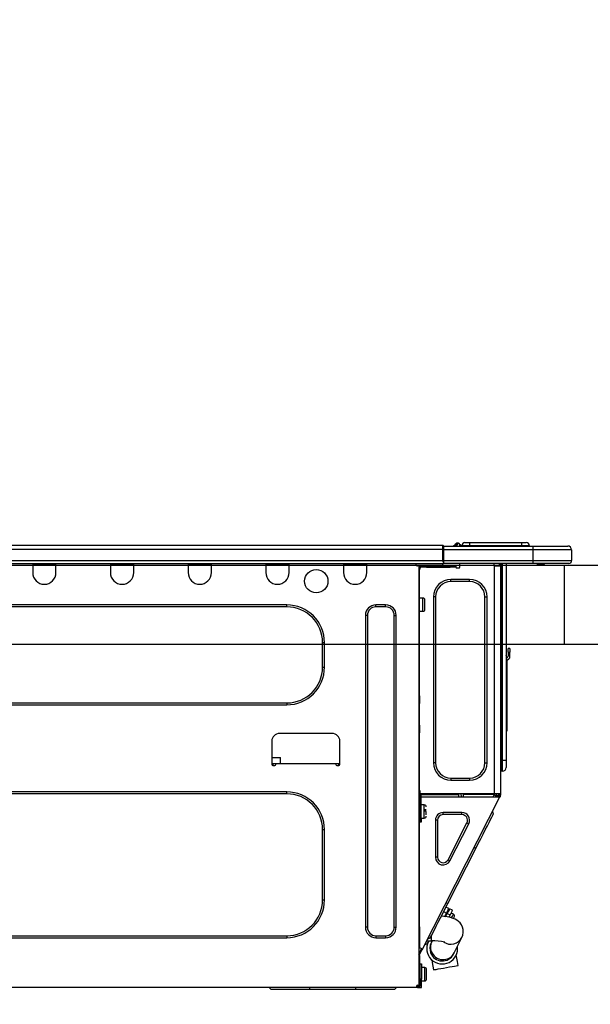
# Model space of a CAD drawing. Extents: x 163 to 26285, y -32850 to -24450.
# Drawn here: x 6048 to 6335, y -30336 to -29840 of the extents above; entities that cross this region are included whole.
import ezdxf

# ---------------------------------------------------------------- set-up
doc = ezdxf.new("R2010")
doc.units = 0
doc.header["$LTSCALE"] = 50
doc.header["$MEASUREMENT"] = 0
doc.layers.get('0').update_dxf_attribs({"linetype": 'CONTINUOUS'})
for name, color, linetype in [('126-甲板', 2, 'CONTINUOUS'), ('150-機器', 8, 'CONTINUOUS'), ('166-寸法B', 11, 'CONTINUOUS')]:
    doc.layers.add(name, color=color, linetype=linetype)
doc.styles.add('KH001', font='txt')
doc.dimstyles.new('KH1xx030', dxfattribs={"dimscale": 30, "dimtxt": 2, "dimasz": 0.6, "dimexe": 0.3, "dimexo": 1.2, "dimgap": 0.5, "dimtad": 3, "dimdec": 1, "dimdsep": 46, "dimlunit": 6, "dimtxsty": 'KH001', "dimblk": 'DOT', "dimcen": 1, "dimdle": 1, "dimclrd": 256, "dimclre": 256, "dimclrt": 256, "dimadec": 0, "dimazin": 0, "dimtfac": 1, "dimtdec": 1, "dimtix": 1, "dimtmove": 2, "dimatfit": 3, "dimldrblk": 'CLOSEDBLANK', "dimfxl": 1, "dimtolj": 1, "dimtzin": 0, "dimlwd": -1, "dimlwe": -1, "dimarcsym": 0})

# ---------------------------------------------------------------- blocks, each defined once
blk = doc.blocks.new('_Dot')
at = {"color": 0, "linetype": 'ByBlock', "lineweight": -2}
blk.add_line((-0.5, 0), (-1, 0), dxfattribs=at)
at = {"color": 0, "linetype": 'ByBlock', "const_width": 0.5}
blk.add_lwpolyline([(-0.25, 0, 1), (0.25, 0, 1)], format="xyb", close=True, dxfattribs=at)
blk = doc.blocks.new('*D247')
at = {"layer": '166-寸法B', "transparency": 16777216}
for p, q in [((5793.19, -30078.55), (5793.19, -29816.55)), ((6693.19, -30078.55), (6693.19, -29816.55)), ((5811.19, -29825.55), (6675.19, -29825.55))]:
    blk.add_line(p, q, dxfattribs=at)
at = {"layer": '166-寸法B', "transparency": 16777216, "xscale": 18, "yscale": 18, "zscale": 18, "rotation": 180}
blk.add_blockref('_Dot', (5793.19, -29825.55), dxfattribs=at)
at = {"layer": '166-寸法B', "transparency": 16777216, "xscale": 18, "yscale": 18, "zscale": 18}
blk.add_blockref('_Dot', (6693.19, -29825.55), dxfattribs=at)
at = {"layer": '166-寸法B', "transparency": 16777216, "insert": (6243.19, -29780.55), "char_height": 60, "attachment_point": 5, "style": 'KH001'}
blk.add_mtext('\\A1;900', dxfattribs=at)
blk = doc.blocks.new('_ClosedBlank')
at = {"color": 0, "linetype": 'ByBlock', "lineweight": -2}
for p, q in [((-1, 0.167), (0, 0)), ((-1, 0.167), (-1, -0.167)), ((0, 0), (-1, -0.167))]:
    blk.add_line(p, q, dxfattribs=at)
blk = doc.blocks.new('*D252')
at = {"layer": '166-寸法B', "transparency": 16777216}
for p, q in [((6443.19, -30223.98), (6443.19, -30436.98)), ((5803.19, -30377.55), (5803.19, -30436.98)), ((6425.19, -30427.98), (5821.19, -30427.98))]:
    blk.add_line(p, q, dxfattribs=at)
at = {"layer": '166-寸法B', "transparency": 16777216, "xscale": 18, "yscale": 18, "zscale": 18, "rotation": 180}
blk.add_blockref('_Dot', (5803.19, -30427.98), dxfattribs=at)
at = {"layer": '166-寸法B', "transparency": 16777216, "xscale": 18, "yscale": 18, "zscale": 18}
blk.add_blockref('_Dot', (6443.19, -30427.98), dxfattribs=at)
at = {"layer": '166-寸法B', "transparency": 16777216, "insert": (6123.19, -30382.98), "char_height": 60, "attachment_point": 5, "style": 'KH001'}
blk.add_mtext('\\A1;640', dxfattribs=at)

msp = doc.modelspace()

# ---------------------------------------------------------------- linework, layer by layer
at = {"layer": '126-甲板'}
msp.add_line((6322.19, -30154.55), (6322.19, -30114.55), dxfattribs=at)
msp.add_lwpolyline([(5793.19, -30114.55), (6693.19, -30114.55), (6693.19, -30154.55), (5793.19, -30154.55)], close=True, dxfattribs=at)
at = {"layer": '150-機器', "color": 13, "linetype": 'Continuous'}
for p, q in [((5906.99, -30104.47), (6260.81, -30104.47)), ((6260.81, -30104.47), (6260.81, -30104.47)), ((6260.81, -30106.43), (6260.81, -30104.47)), ((6261.1, -30104.76), (6261.1, -30104.86)), ((6261.1, -30104.76), (6261.1, -30106.43)), ((6261.1, -30104.86), (6261.1, -30104.76)), ((6261.1, -30104.86), (6261.1, -30104.86)), ((6261.1, -30104.86), (6261.1, -30106.82)), ((6261.1, -30104.86), (6306.14, -30104.86)), ((6261.1, -30104.96), (6261.1, -30105.03)), ((6261.1, -30106.82), (6261.1, -30105.35)), ((6266.83, -30104.43), (6266.43, -30104.75)), ((6266.84, -30104.42), (6266.83, -30104.43)), ((6266.84, -30104.42), (6267.33, -30103.81)), ((6266.96, -30104.86), (6267, -30104.81)), ((6268.09, -30103.45), (6267, -30104.81)), ((6267, -30104.81), (6267.96, -30104.81)), ((6267.33, -30103.81), (6267.35, -30103.78)), ((6267.35, -30103.78), (6267.36, -30103.77)), ((6267.36, -30103.77), (6267.37, -30103.76)), ((6267.96, -30104.81), (6268.13, -30104.05)), ((6267.96, -30104.81), (6268.24, -30104.86)), ((6268.11, -30103.42), (6268.09, -30103.45)), ((6268.25, -30103.45), (6268.09, -30103.45)), ((6268.13, -30103.4), (6268.11, -30103.42)), ((6268.13, -30103.39), (6268.25, -30103.39)), ((6268.13, -30103.39), (6268.13, -30103.4)), ((6268.13, -30104.05), (6268.25, -30103.45)), ((6268.25, -30103.45), (6268.25, -30103.39)), ((6269.42, -30104.57), (6269.42, -30104.62)), ((6269.42, -30104.86), (6269.42, -30104.57)), ((6269.42, -30104.62), (6269.42, -30104.86)), ((6270.4, -30104.67), (6274.32, -30104.67)), ((6270.4, -30104.67), (6270.4, -30104.86)), ((6271.97, -30103.1), (6274.32, -30103.1)), ((6274.32, -30103.1), (6274.32, -30104.67)), ((6274.32, -30103.1), (6300.46, -30103.1)), ((6274.32, -30104.67), (6300.46, -30104.67)), ((6274.32, -30104.67), (6274.32, -30104.86)), ((6300.46, -30103.1), (6300.46, -30104.67)), ((6300.46, -30103.1), (6302.81, -30103.1)), ((6300.46, -30104.67), (6304.38, -30104.67)), ((6300.46, -30104.67), (6300.46, -30104.86)), ((6304.38, -30104.67), (6304.38, -30104.86)), ((6304.38, -30104.86), (6304.38, -30104.67)), ((6306.14, -30104.86), (6323.76, -30104.86)), ((6306.14, -30104.86), (6306.14, -30106.82)), ((6323.76, -30104.86), (6323.76, -30104.86)), ((5906.99, -30106.43), (6260.81, -30106.43)), ((6260.81, -30112.2), (6260.81, -30106.43)), ((6260.81, -30106.43), (6261.1, -30106.43)), ((6261.1, -30106.43), (6261.1, -30113.09)), ((6306.14, -30106.82), (6261.1, -30106.82)), ((6261.1, -30112.2), (6261.1, -30106.82)), ((6325.72, -30106.82), (6306.14, -30106.82)), ((6306.14, -30106.82), (6306.14, -30112.2)), ((6325.72, -30106.82), (6325.72, -30112.2)), ((6325.72, -30106.82), (6325.72, -30106.82)), ((6325.72, -30106.82), (6325.72, -30112.2)), ((5906.7, -30113.67), (6261.1, -30113.67)), ((5906.99, -30112.2), (6260.81, -30112.2)), ((6054.11, -30113.67), (6054.11, -30114.36)), ((6054.11, -30114.36), (6065.86, -30114.36)), ((6054.11, -30114.36), (6054.11, -30118.27)), ((6054.7, -30113.67), (6054.7, -30113.77)), ((6054.7, -30113.77), (6065.27, -30113.77)), ((6065.27, -30113.77), (6065.27, -30113.67)), ((6065.86, -30114.36), (6065.86, -30113.67)), ((6065.86, -30118.27), (6065.86, -30114.36)), ((6093.27, -30113.67), (6093.27, -30114.36)), ((6093.27, -30114.36), (6105.02, -30114.36)), ((6093.27, -30114.36), (6093.27, -30118.27)), ((6093.86, -30113.67), (6093.86, -30113.77)), ((6093.86, -30113.77), (6104.43, -30113.77)), ((6104.43, -30113.77), (6104.43, -30113.67)), ((6105.02, -30114.36), (6105.02, -30113.67)), ((6105.02, -30118.27), (6105.02, -30114.36)), ((6132.43, -30113.67), (6132.43, -30114.36)), ((6132.43, -30114.36), (6144.18, -30114.36)), ((6132.43, -30114.36), (6132.43, -30118.27)), ((6133.02, -30113.67), (6133.02, -30113.77)), ((6133.02, -30113.77), (6143.59, -30113.77)), ((6143.59, -30113.77), (6143.59, -30113.67)), ((6144.18, -30114.36), (6144.18, -30113.67)), ((6144.18, -30118.27), (6144.18, -30114.36)), ((6171.59, -30113.67), (6171.59, -30114.36)), ((6171.59, -30114.36), (6183.34, -30114.36)), ((6171.59, -30114.36), (6171.59, -30118.27)), ((6172.18, -30113.67), (6172.18, -30113.77)), ((6172.18, -30113.77), (6182.75, -30113.77)), ((6182.75, -30113.77), (6182.75, -30113.67)), ((6183.34, -30114.36), (6183.34, -30113.67)), ((6183.34, -30118.27), (6183.34, -30114.36)), ((6210.75, -30113.67), (6210.75, -30114.36)), ((6210.75, -30114.36), (6222.5, -30114.36)), ((6210.75, -30114.36), (6210.75, -30118.27)), ((6211.34, -30113.67), (6211.34, -30113.77)), ((6211.34, -30113.77), (6221.91, -30113.77)), ((6221.91, -30113.77), (6221.91, -30113.67)), ((6222.5, -30114.36), (6222.5, -30113.67)), ((6222.5, -30118.27), (6222.5, -30114.36)), ((6247.08, -30113.87), (6247.08, -30113.67)), ((6248.64, -30114.85), (6248.05, -30114.85)), ((6248.64, -30114.85), (6249.13, -30114.85)), ((6248.64, -30114.85), (6248.64, -30326.12)), ((6249.13, -30114.85), (6249.13, -30116.81)), ((6249.13, -30115.92), (6249.23, -30115.92)), ((6249.72, -30115.44), (6249.72, -30114.85)), ((6249.72, -30114.85), (6252.66, -30114.85)), ((6252.66, -30115.44), (6249.72, -30115.44)), ((6252.66, -30114.85), (6252.66, -30115.44)), ((6252.66, -30114.85), (6264.5, -30114.85)), ((6252.66, -30115.44), (6264.5, -30115.44)), ((6261.1, -30112.2), (6306.14, -30112.2)), ((6261.1, -30113.09), (6261.1, -30112.2)), ((6261.1, -30113.09), (6261.1, -30113.67)), ((6306.14, -30113.67), (6261.1, -30113.67)), ((6264.5, -30115.44), (6264.5, -30114.85)), ((6264.5, -30114.85), (6267.44, -30114.85)), ((6267.44, -30115.44), (6264.5, -30115.44)), ((6267.44, -30114.85), (6267.44, -30115.44)), ((6267.93, -30115.92), (6268.91, -30115.92)), ((6269.4, -30115.44), (6269.4, -30113.67)), ((6286.53, -30113.67), (6286.53, -30114.36)), ((6286.92, -30229.69), (6286.92, -30114.84)), ((6287.02, -30114.85), (6286.92, -30114.84)), ((6287.02, -30114.85), (6289.86, -30114.85)), ((6289.14, -30113.67), (6289.13, -30114.85)), ((6289.37, -30113.67), (6289.37, -30114.36)), ((6289.37, -30114.36), (6289.86, -30114.36)), ((6289.37, -30114.85), (6289.37, -30114.36)), ((6289.86, -30113.67), (6289.86, -30114.36)), ((6289.86, -30114.36), (6289.86, -30114.84)), ((6289.86, -30114.84), (6289.86, -30114.85)), ((6289.86, -30114.84), (6289.86, -30229.69)), ((6290.45, -30113.67), (6290.45, -30212.85)), ((6290.84, -30212.85), (6290.84, -30113.67)), ((6292.7, -30113.67), (6292.7, -30212.85)), ((6305.91, -30113.73), (6305.91, -30113.67)), ((6306.14, -30112.2), (6325.72, -30112.2)), ((6306.14, -30112.2), (6306.14, -30113.67)), ((6324.25, -30113.67), (6306.14, -30113.67)), ((6311.69, -30114.26), (6308.19, -30114.26)), ((6311.69, -30114.26), (6312.28, -30113.67)), ((6324.25, -30113.67), (6324.25, -30113.67)), ((6325.72, -30112.2), (6325.72, -30112.2)), ((6249.13, -30116.81), (6248.64, -30116.81)), ((6249.13, -30180.34), (6249.13, -30116.81)), ((6264.89, -30122.78), (6264.89, -30121.7)), ((6274.29, -30121.7), (6264.89, -30121.7)), ((6274.29, -30122.78), (6264.89, -30122.78)), ((6274.29, -30122.78), (6274.29, -30121.7)), ((6250.8, -30131.1), (6249.13, -30131.1)), ((6250.8, -30134.43), (6250.8, -30131.1)), ((6257.16, -30130.51), (6256.08, -30130.51)), ((6256.08, -30130.51), (6256.08, -30214.02)), ((6257.16, -30130.51), (6257.16, -30214.02)), ((6282.03, -30214.02), (6282.03, -30130.51)), ((6282.03, -30130.51), (6283.1, -30130.51)), ((6283.1, -30214.02), (6283.1, -30130.51)), ((6182.17, -30134.53), (5942.11, -30134.53)), ((6182.17, -30135.51), (5942.11, -30135.51)), ((6182.17, -30135.51), (6182.17, -30134.53)), ((6232, -30134.53), (6227.1, -30134.53)), ((6227.1, -30135.51), (6227.1, -30134.53)), ((6232, -30135.51), (6227.1, -30135.51)), ((6232, -30135.51), (6232, -30134.53)), ((6250.8, -30137.76), (6250.8, -30134.43)), ((6251.78, -30136.78), (6251.78, -30132.08)), ((6221.82, -30139.81), (6221.82, -30296.85)), ((6222.8, -30139.81), (6221.82, -30139.81)), ((6222.8, -30139.81), (6222.8, -30296.85)), ((6236.31, -30296.85), (6236.31, -30139.81)), ((6236.31, -30139.81), (6237.29, -30139.81)), ((6237.29, -30296.85), (6237.29, -30139.81)), ((6249.13, -30137.76), (6250.8, -30137.76)), ((6200.18, -30153.52), (6201.16, -30153.52)), ((6200.18, -30165.85), (6200.18, -30153.52)), ((6201.16, -30165.85), (6201.16, -30153.52)), ((6292.84, -30160.71), (6292.7, -30160.05)), ((6293.68, -30158.41), (6293.68, -30156.46)), ((6294.66, -30156.46), (6293.68, -30156.46)), ((6293.68, -30158.41), (6293.68, -30160.37)), ((6293.68, -30158.41), (6294.66, -30158.41)), ((6294.66, -30156.46), (6294.66, -30158.41)), ((6294.66, -30160.37), (6294.66, -30158.41)), ((6293.01, -30162.38), (6293.01, -30196.13)), ((6200.18, -30165.85), (6201.16, -30165.85)), ((6248.64, -30180.34), (6249.13, -30180.34)), ((6249.13, -30180.34), (6249.13, -30182.3)), ((5942.11, -30183.87), (6182.17, -30183.87)), ((5942.11, -30184.85), (6182.17, -30184.85)), ((6182.17, -30183.87), (6182.17, -30184.85)), ((6249.13, -30182.3), (6248.64, -30182.3)), ((6249.13, -30182.79), (6248.64, -30182.79)), ((6248.64, -30183.77), (6249.13, -30183.77)), ((6248.64, -30184.26), (6249.13, -30184.26)), ((6249.13, -30182.3), (6249.13, -30182.79)), ((6249.13, -30182.79), (6249.13, -30183.77)), ((6249.13, -30183.77), (6249.13, -30184.26)), ((6249.13, -30195.03), (6249.13, -30184.26)), ((6248.64, -30195.03), (6249.13, -30195.03)), ((6249.13, -30195.52), (6248.64, -30195.52)), ((6249.13, -30195.03), (6249.13, -30195.52)), ((6249.13, -30195.52), (6249.13, -30196.5)), ((6204.98, -30199.24), (6178.54, -30199.24)), ((6248.64, -30196.5), (6249.13, -30196.5)), ((6248.64, -30196.99), (6249.13, -30196.99)), ((6249.13, -30198.95), (6248.64, -30198.95)), ((6249.13, -30196.5), (6249.13, -30196.99)), ((6249.13, -30196.99), (6249.13, -30198.95)), ((6249.13, -30230.18), (6249.13, -30198.95)), ((6292.7, -30196.13), (6293.01, -30196.13)), ((6293.01, -30198.09), (6292.7, -30198.09)), ((6293.01, -30196.13), (6293.01, -30198.09)), ((6174.63, -30203.16), (6174.63, -30214.9)), ((6208.89, -30214.9), (6208.89, -30203.16)), ((6174.63, -30211.38), (6178.97, -30211.38)), ((6174.63, -30214.32), (6176.59, -30214.32)), ((6175.12, -30214.32), (6175.1, -30215.39)), ((6175.12, -30215.39), (6176.1, -30215.39)), ((6176.59, -30214.9), (6176.59, -30214.32)), ((6176.59, -30214.32), (6206.94, -30214.32)), ((6179.02, -30214.32), (6178.97, -30211.38)), ((6206.94, -30214.32), (6208.89, -30214.32)), ((6206.94, -30214.32), (6206.94, -30214.9)), ((6207.43, -30215.39), (6208.4, -30215.39)), ((6208.42, -30215.39), (6208.4, -30214.32)), ((6257.16, -30214.02), (6256.08, -30214.02)), ((6282.03, -30214.02), (6283.1, -30214.02)), ((6290.45, -30212.85), (6289.86, -30212.85)), ((6290.45, -30212.85), (6290.45, -30218.23)), ((6290.84, -30212.85), (6290.45, -30212.85)), ((6290.84, -30218.23), (6290.84, -30212.85)), ((6292.7, -30212.85), (6290.84, -30212.85)), ((6292.7, -30212.85), (6292.7, -30216.37)), ((6290.84, -30218.23), (6290.45, -30218.23)), ((6264.89, -30221.76), (6274.29, -30221.76)), ((6264.89, -30221.76), (6264.89, -30222.83)), ((6264.89, -30222.83), (6274.29, -30222.83)), ((6274.29, -30221.76), (6274.29, -30222.83)), ((6182.17, -30228.71), (5942.11, -30228.71)), ((6182.17, -30229.69), (5942.11, -30229.69)), ((6182.17, -30229.69), (6182.17, -30228.71)), ((6249.13, -30228.02), (6249.23, -30228.02)), ((6249.2, -30229.98), (6249.13, -30229.98)), ((6249.82, -30230.18), (6249.13, -30230.18)), ((6249.23, -30228.02), (6249.2, -30229.98)), ((6249.2, -30229.98), (6249.2, -30230.18)), ((6250.18, -30229.98), (6249.2, -30229.98)), ((6286.92, -30229.69), (6249.21, -30229.69)), ((6249.82, -30242.02), (6249.82, -30230.18)), ((6250.18, -30229.69), (6250.18, -30229.98)), ((6250.18, -30229.98), (6268.88, -30229.98)), ((6268.9, -30231.25), (6268.88, -30229.98)), ((6270.14, -30231.25), (6270.11, -30229.69)), ((6271.09, -30229.69), (6271.12, -30231.25)), ((6271.54, -30229.72), (6271.54, -30229.69)), ((6271.55, -30229.83), (6271.54, -30229.72)), ((6271.55, -30229.91), (6271.55, -30229.83)), ((6271.55, -30229.96), (6271.55, -30229.91)), ((6271.56, -30229.98), (6271.55, -30229.96)), ((6271.84, -30229.98), (6271.56, -30229.98)), ((6271.85, -30229.83), (6271.84, -30229.91)), ((6271.84, -30229.91), (6271.84, -30229.96)), ((6271.84, -30229.96), (6271.84, -30229.98)), ((6272.92, -30229.98), (6271.84, -30229.98)), ((6271.85, -30229.69), (6271.85, -30229.72)), ((6271.85, -30229.72), (6271.85, -30229.83)), ((6272.92, -30229.98), (6272.92, -30229.69)), ((6285.29, -30229.98), (6272.92, -30229.98)), ((6285.29, -30229.98), (6285.29, -30229.69)), ((6286.37, -30229.98), (6285.29, -30229.98)), ((6286.13, -30231.25), (6286.69, -30230.2)), ((6286.36, -30229.72), (6286.35, -30229.69)), ((6286.36, -30229.83), (6286.36, -30229.72)), ((6286.37, -30229.91), (6286.36, -30229.83)), ((6286.37, -30229.96), (6286.37, -30229.91)), ((6286.37, -30229.98), (6286.37, -30229.96)), ((6286.66, -30229.98), (6286.37, -30229.98)), ((6286.67, -30229.72), (6286.66, -30229.83)), ((6286.66, -30229.83), (6286.66, -30229.91)), ((6286.66, -30229.91), (6286.66, -30229.96)), ((6286.66, -30229.96), (6286.66, -30229.98)), ((6286.67, -30229.69), (6286.67, -30229.72)), ((6286.69, -30230.2), (6286.7, -30229.69)), ((6289.86, -30229.69), (6286.92, -30229.69)), ((6287.68, -30229.69), (6287.66, -30230.46)), ((6287.86, -30230.5), (6287.87, -30229.69)), ((6288.66, -30229.69), (6288.64, -30230.7)), ((6288.88, -30230.37), (6288.88, -30229.69)), ((6289.37, -30230.18), (6289.37, -30229.69)), ((6289.86, -30230.18), (6289.37, -30230.18)), ((6289.37, -30230.55), (6289.37, -30230.18)), ((6289.86, -30229.69), (6289.86, -30230.18)), ((6289.86, -30230.67), (6289.86, -30230.18)), ((6248.64, -30230.67), (6249.33, -30230.67)), ((6248.64, -30231.25), (6249.13, -30231.25)), ((6249.13, -30233.21), (6248.64, -30233.21)), ((6249.13, -30231.25), (6249.13, -30233.21)), ((6249.13, -30231.25), (6249.33, -30231.25)), ((6249.13, -30296.71), (6249.13, -30233.21)), ((6249.19, -30230.67), (6249.18, -30231.25)), ((6249.33, -30230.67), (6249.33, -30242.02)), ((6249.82, -30231.25), (6289.01, -30231.25)), ((6250.49, -30307.93), (6289.45, -30231.48)), ((6287.66, -30230.46), (6287.24, -30231.25)), ((6287.45, -30231.25), (6287.86, -30230.5)), ((6288.64, -30230.7), (6288.34, -30231.25)), ((6288.43, -30231.25), (6288.88, -30230.37)), ((6288.98, -30231.25), (6289.37, -30230.49)), ((6289.01, -30231.25), (6289.03, -30231.22)), ((6289.45, -30231.48), (6289.01, -30231.25)), ((6289.01, -30231.25), (6289.01, -30231.25)), ((6289.03, -30231.22), (6289.05, -30231.18)), ((6289.05, -30231.18), (6289.08, -30231.13)), ((6289.08, -30231.13), (6289.11, -30231.06)), ((6289.11, -30231.06), (6289.15, -30230.98)), ((6289.15, -30230.98), (6289.19, -30230.9)), ((6289.19, -30230.9), (6289.23, -30230.82)), ((6289.37, -30230.55), (6289.23, -30230.82)), ((6289.23, -30230.82), (6289.67, -30231.04)), ((6289.46, -30231.44), (6289.45, -30231.47)), ((6289.45, -30231.47), (6289.45, -30231.48)), ((6289.48, -30231.4), (6289.46, -30231.44)), ((6289.51, -30231.35), (6289.48, -30231.4)), ((6289.55, -30231.28), (6289.51, -30231.35)), ((6289.58, -30231.21), (6289.55, -30231.28)), ((6289.63, -30231.12), (6289.58, -30231.21)), ((6289.67, -30231.04), (6289.63, -30231.12)), ((6289.86, -30230.67), (6289.67, -30231.04)), ((6249.33, -30236.64), (6249.13, -30236.64)), ((6251.48, -30235.27), (6249.82, -30235.27)), ((6252.46, -30237.72), (6250.99, -30237.72)), ((6250.99, -30238.2), (6252.46, -30238.2)), ((6251.48, -30241.92), (6251.48, -30235.27)), ((6252.46, -30240.21), (6252.46, -30238.6)), ((6260.95, -30240.16), (6260.95, -30239.09)), ((6270.44, -30239.09), (6260.95, -30239.09)), ((6270.44, -30240.16), (6260.95, -30240.16)), ((6270.44, -30240.16), (6270.44, -30239.09)), ((6286.32, -30239.77), (6285.89, -30238.46)), ((6285.96, -30240.48), (6286.23, -30239.95)), ((6286.23, -30239.95), (6286.32, -30239.77)), ((6249.13, -30240.55), (6249.33, -30240.55)), ((6249.33, -30242.02), (6249.82, -30242.02)), ((6249.33, -30243.98), (6249.33, -30242.02)), ((6249.82, -30243.98), (6249.33, -30243.98)), ((6249.82, -30241.92), (6251.48, -30241.92)), ((6249.82, -30242.02), (6249.82, -30243.98)), ((6258.14, -30242.97), (6257.06, -30242.97)), ((6257.06, -30242.97), (6257.06, -30261.6)), ((6258.14, -30242.97), (6258.14, -30261.6)), ((6263.45, -30262.88), (6272.94, -30244.24)), ((6264.41, -30263.37), (6273.9, -30244.73)), ((6272.94, -30244.24), (6273.9, -30244.73)), ((6283.25, -30245.8), (6284.15, -30244.04)), ((6284.15, -30244.04), (6284.91, -30242.54)), ((6284.91, -30242.54), (6285.51, -30241.35)), ((6285.51, -30241.35), (6285.96, -30240.48)), ((6200.18, -30283.14), (6200.18, -30247.7)), ((6200.18, -30247.7), (6201.16, -30247.7)), ((6201.16, -30283.14), (6201.16, -30247.7)), ((6279.93, -30252.31), (6281.12, -30249.97)), ((6281.12, -30249.97), (6282.23, -30247.79)), ((6282.23, -30247.79), (6283.25, -30245.8)), ((6277.43, -30257.22), (6278.69, -30254.74)), ((6278.69, -30254.74), (6279.93, -30252.31)), ((6263.29, -30284.96), (6277.43, -30257.22)), ((6277.43, -30257.22), (6276.56, -30256.78)), ((6258.14, -30261.6), (6257.06, -30261.6)), ((6263.45, -30262.88), (6264.41, -30263.37)), ((6200.18, -30283.14), (6201.16, -30283.14)), ((6263.29, -30284.96), (6262.42, -30284.52)), ((6260.79, -30289.88), (6262.03, -30287.44)), ((6261.23, -30289), (6262.63, -30289.71)), ((6262.63, -30289.71), (6261.72, -30291.51)), ((6262.03, -30287.44), (6263.29, -30284.96)), ((6263.8, -30287.42), (6262.4, -30286.7)), ((6262.63, -30289.71), (6263.12, -30288.76)), ((6263.55, -30288.98), (6263.07, -30289.94)), ((6263.12, -30288.76), (6263.49, -30288.03)), ((6263.49, -30288.03), (6263.72, -30287.57)), ((6263.92, -30288.25), (6263.55, -30288.98)), ((6263.72, -30287.57), (6263.8, -30287.42)), ((6264.16, -30287.79), (6263.92, -30288.25)), ((6264.24, -30287.64), (6264.16, -30287.79)), ((6265.63, -30288.35), (6264.24, -30287.64)), ((6264.95, -30289.69), (6264.46, -30290.65)), ((6266.16, -30290.32), (6264.94, -30289.7)), ((6265.32, -30288.96), (6264.95, -30289.69)), ((6265.55, -30288.51), (6265.32, -30288.96)), ((6265.63, -30288.35), (6265.55, -30288.51)), ((6257.47, -30296.39), (6258.49, -30294.39)), ((6258.49, -30294.39), (6259.6, -30292.21)), ((6259.6, -30292.21), (6260.79, -30289.88)), ((6261.35, -30291.46), (6260.05, -30291.33)), ((6263, -30291.69), (6261.35, -30291.46)), ((6262.46, -30291.13), (6262.02, -30290.91)), ((6262.23, -30291.58), (6263.07, -30289.94)), ((6264.7, -30292.03), (6263, -30291.69)), ((6263.07, -30289.94), (6264.46, -30290.65)), ((6264.46, -30290.65), (6263.84, -30291.86)), ((6265.96, -30292.41), (6264.7, -30292.03)), ((6265.23, -30292.17), (6265.26, -30292.09)), ((6265.26, -30292.09), (6265.68, -30291.27)), ((6265.68, -30291.27), (6265.99, -30290.67)), ((6266.95, -30292.81), (6265.96, -30292.41)), ((6265.99, -30290.67), (6266.14, -30290.36)), ((6266.14, -30290.36), (6266.16, -30290.32)), ((6266.16, -30292.49), (6266.2, -30292.42)), ((6266.2, -30292.42), (6266.37, -30292.08)), ((6266.37, -30292.08), (6266.5, -30291.83)), ((6266.5, -30291.83), (6266.59, -30291.64)), ((6267.85, -30293.3), (6266.95, -30292.81)), ((6268.69, -30293.92), (6267.85, -30293.3)), ((6269.48, -30294.69), (6268.69, -30293.92)), ((6270.17, -30295.64), (6269.48, -30294.69)), ((6222.8, -30296.85), (6221.82, -30296.85)), ((6236.31, -30296.85), (6237.29, -30296.85)), ((6248.64, -30296.71), (6249.13, -30296.71)), ((6249.13, -30296.71), (6249.13, -30307.48)), ((6255.21, -30300.83), (6255.82, -30299.64)), ((6255.82, -30299.64), (6256.58, -30298.15)), ((6256.58, -30298.15), (6257.47, -30296.39)), ((6270.72, -30296.76), (6270.17, -30295.64)), ((6271.06, -30298.07), (6270.72, -30296.76)), ((6270.89, -30300.86), (6271.12, -30299.53)), ((6271.12, -30299.53), (6271.06, -30298.07)), ((5942.11, -30301.16), (6182.17, -30301.16)), ((5942.11, -30302.13), (6182.17, -30302.13)), ((6182.17, -30301.16), (6182.17, -30302.13)), ((6227.1, -30301.16), (6227.1, -30302.13)), ((6227.1, -30301.16), (6232, -30301.16)), ((6227.1, -30302.13), (6232, -30302.13)), ((6232, -30301.16), (6232, -30302.13)), ((6252.62, -30303.75), (6255.03, -30303.75)), ((6252.98, -30305.19), (6253.25, -30304.67)), ((6254.4, -30302.41), (6253.09, -30302.83)), ((6253.25, -30304.67), (6253.7, -30303.8)), ((6253.7, -30303.8), (6253.72, -30303.75)), ((6254.4, -30302.41), (6254.49, -30302.23)), ((6254.49, -30302.23), (6254.76, -30301.7)), ((6254.76, -30301.7), (6255.21, -30300.83)), ((6254.99, -30304.64), (6254.96, -30304.69)), ((6255.02, -30304.57), (6254.99, -30304.64)), ((6255.06, -30304.49), (6255.02, -30304.57)), ((6255.03, -30303.75), (6255.03, -30301.18)), ((6255.12, -30304.38), (6255.06, -30304.49)), ((6255.18, -30304.26), (6255.12, -30304.38)), ((6255.25, -30304.12), (6255.18, -30304.26)), ((6255.43, -30303.75), (6255.25, -30304.12)), ((6266.54, -30309.79), (6270.43, -30302.04)), ((6270.43, -30302.04), (6270.89, -30300.86)), ((6249.13, -30307.48), (6248.64, -30307.48)), ((6248.64, -30310.48), (6249.84, -30308.14)), ((6249.62, -30307.48), (6249.13, -30307.48)), ((6249.13, -30310.6), (6250.27, -30308.36)), ((6250.49, -30307.93), (6249.62, -30307.48)), ((6249.84, -30308.14), (6249.88, -30308.05)), ((6250.27, -30308.36), (6249.84, -30308.14)), ((6249.88, -30308.05), (6249.92, -30307.97)), ((6249.92, -30307.97), (6249.96, -30307.9)), ((6249.96, -30307.9), (6249.99, -30307.83)), ((6249.99, -30307.83), (6250.02, -30307.78)), ((6250.02, -30307.78), (6250.04, -30307.74)), ((6250.04, -30307.74), (6250.05, -30307.71)), ((6250.05, -30307.71), (6250.06, -30307.7)), ((6250.31, -30308.28), (6250.27, -30308.36)), ((6250.36, -30308.19), (6250.31, -30308.28)), ((6250.39, -30308.12), (6250.36, -30308.19)), ((6250.43, -30308.05), (6250.39, -30308.12)), ((6250.46, -30308), (6250.43, -30308.05)), ((6250.48, -30307.96), (6250.46, -30308)), ((6250.49, -30307.93), (6250.48, -30307.96)), ((6250.49, -30307.93), (6250.49, -30307.93)), ((6252.89, -30305.37), (6251.58, -30305.8)), ((6252.89, -30305.37), (6252.98, -30305.19)), ((6254.95, -30304.72), (6254.94, -30304.73)), ((6254.96, -30304.69), (6254.95, -30304.72)), ((6248.64, -30311.14), (6249.13, -30311.14)), ((6248.64, -30311.63), (6249.13, -30311.63)), ((6249.13, -30313.59), (6248.64, -30313.59)), ((6249.13, -30311.14), (6249.13, -30310.6)), ((6249.13, -30311.14), (6249.13, -30311.63)), ((6249.13, -30311.63), (6249.13, -30313.59)), ((6249.13, -30313.59), (6249.13, -30324.65)), ((6255.19, -30313.3), (6255.43, -30314.62)), ((6266.23, -30310.39), (6266.25, -30310.36)), ((6266.23, -30310.4), (6266.23, -30310.39)), ((6266.25, -30310.36), (6266.27, -30310.31)), ((6266.27, -30310.31), (6266.31, -30310.25)), ((6266.31, -30310.25), (6266.35, -30310.16)), ((6266.35, -30310.16), (6266.4, -30310.06)), ((6266.4, -30310.06), (6266.46, -30309.93)), ((6266.46, -30309.93), (6266.54, -30309.79)), ((6267.86, -30312.41), (6267.58, -30310.82)), ((6268.19, -30314.21), (6267.86, -30312.41)), ((6268.52, -30316.09), (6268.19, -30314.21)), ((6249.43, -30318.58), (6249.13, -30318.58)), ((6249.43, -30315.25), (6250.01, -30315.25)), ((6249.43, -30323.09), (6249.43, -30315.25)), ((6250.01, -30315.25), (6250.01, -30323.09)), ((6251.68, -30317.21), (6250.01, -30317.21)), ((6251.68, -30320.54), (6251.68, -30317.21)), ((6252.66, -30322.89), (6252.66, -30318.19)), ((6255.43, -30314.62), (6255.75, -30316.43)), ((6255.75, -30316.43), (6256.09, -30318.31)), ((6256.09, -30318.31), (6256.18, -30318.29)), ((6256.18, -30318.29), (6256.62, -30318.21)), ((6256.62, -30318.21), (6257.39, -30318.08)), ((6257.39, -30318.08), (6258.45, -30317.89)), ((6258.45, -30317.89), (6259.72, -30317.66)), ((6259.72, -30317.66), (6261.15, -30317.41)), ((6261.15, -30317.41), (6262.65, -30317.14)), ((6262.65, -30317.14), (6264.12, -30316.88)), ((6264.12, -30316.88), (6265.49, -30316.63)), ((6265.49, -30316.63), (6266.68, -30316.42)), ((6266.68, -30316.42), (6267.61, -30316.26)), ((6267.61, -30316.26), (6268.23, -30316.15)), ((6268.23, -30316.15), (6268.51, -30316.1)), ((6268.51, -30316.1), (6268.52, -30316.09)), ((6249.13, -30322.5), (6249.43, -30322.5)), ((6249.13, -30322.69), (6249.43, -30322.69)), ((6249.43, -30323.28), (6249.13, -30323.28)), ((6250.01, -30323.09), (6249.43, -30323.09)), ((6249.43, -30323.09), (6249.43, -30326.61)), ((6250.01, -30327.2), (6250.01, -30323.09)), ((6250.01, -30323.87), (6251.68, -30323.87)), ((6251.68, -30323.87), (6251.68, -30320.54)), ((6247.57, -30327.2), (5829.13, -30327.2)), ((6174.24, -30328.18), (6173.26, -30327.2)), ((6193.82, -30328.18), (6174.24, -30328.18)), ((6193.82, -30328.18), (6193.82, -30327.2)), ((6216.92, -30328.18), (6193.82, -30328.18)), ((6216.92, -30328.18), (6216.92, -30327.2)), ((6236.5, -30328.18), (6216.92, -30328.18)), ((6236.5, -30328.18), (6237.48, -30327.2)), ((6247.57, -30326.61), (6247.57, -30327.2)), ((6247.57, -30326.61), (6248.05, -30326.61)), ((6248.05, -30327.2), (6247.57, -30327.2)), ((6248.05, -30326.12), (6248.64, -30326.12)), ((6248.05, -30326.61), (6248.05, -30327.2)), ((6248.05, -30326.61), (6249.43, -30326.61)), ((6248.05, -30327.2), (6250.01, -30327.2)), ((6248.64, -30324.65), (6249.13, -30324.65)), ((6248.64, -30326.61), (6248.64, -30326.12)), ((6249.13, -30324.65), (6249.13, -30326.61))]:
    msp.add_line(p, q, dxfattribs=at)
for points in [[(6266.83, -30104.43), (6266.76, -30104.54), (6266.71, -30104.63), (6266.7, -30104.71), (6266.72, -30104.77), (6266.77, -30104.82), (6266.79, -30104.83)], [(6286.69, -30230.2), (6286.7, -30230.2), (6286.72, -30230.21), (6286.76, -30230.22), (6286.81, -30230.23), (6286.87, -30230.25), (6286.95, -30230.27), (6287.04, -30230.3), (6287.14, -30230.32), (6287.24, -30230.35), (6287.36, -30230.38), (6287.47, -30230.41), (6287.59, -30230.44), (6287.66, -30230.46)], [(6287.86, -30230.5), (6287.95, -30230.53), (6288.05, -30230.56), (6288.14, -30230.58), (6288.23, -30230.6), (6288.31, -30230.62), (6288.39, -30230.64), (6288.46, -30230.66), (6288.51, -30230.67), (6288.56, -30230.69), (6288.6, -30230.7), (6288.62, -30230.7), (6288.64, -30230.7), (6288.64, -30230.7)]]:
    msp.add_lwpolyline(points, dxfattribs=at)
msp.add_circle((6197.05, -30122.58), 5.87, dxfattribs=at)
for centre, radius, start, end in [((6260.81, -30104.76), 0.294, 0, 90), ((6260.81, -30104.76), 0.294, 0, 90), ((6260.81, -30104.76), 0.294, 0, 90), ((6260.81, -30104.76), 0.294, 0, 90), ((6265.92, -30103.69), 1.17, 270, 296.1534), ((6266.53, -30103.76), 1.1, 270.0058, 283.7394), ((6267, -30105.78), 0.977, 89.7394, 102.5785), ((6268.09, -30104.42), 0.973, 89.7002, 141.3049), ((6268.13, -30104.37), 0.979, 90, 141.3402), ((6268.25, -30104.57), 1.17, 0, 90), ((6268.25, -30104.62), 1.17, 0.0801, 90.0802), ((6268.28, -30104.49), 1.09, 17.2005, 80.5699), ((6268.33, -30104.5), 1.07, 19.9764, 82.9678), ((6268.25, -30104.57), 1.18, 0.0014, 22.0202), ((6270.43, -30103.69), 1.17, 202.0243, 268.8113), ((6270.43, -30103.69), 1.17, 202.0243, 268.8111), ((6268.25, -30104.57), 1.18, 0.0014, 22.0202), ((6270.3, -30104.57), 0.879, 180.0629, 199.584), ((6271.97, -30104.67), 1.57, 90, 180), ((6302.81, -30104.67), 1.57, 0, 90), ((6302.81, -30104.67), 1.57, 0, 90), ((6323.76, -30106.82), 1.96, 0, 90), ((6323.76, -30106.82), 1.96, 0, 90), ((6248.05, -30113.87), 0.979, 180, 270), ((6249.23, -30115.44), 0.49, 270, 0), ((6262.25, -30115.44), 1.96, 115.8419, 162.5424), ((6257.71, -30113.73), 3.46, 10.7113, 26.1575), ((6267.93, -30115.44), 0.49, 180, 270), ((6268.91, -30115.44), 0.49, 270, 0), ((6287.02, -30114.36), 0.49, 180, 258.463), ((6324.25, -30112.2), 1.47, 270, 0), ((6324.25, -30112.2), 1.47, 270, 0), ((6059.98, -30118.27), 5.87, 180, 0), ((6099.15, -30118.27), 5.87, 180, 0), ((6138.31, -30118.27), 5.87, 180, 0), ((6177.47, -30118.27), 5.87, 180, 0), ((6216.63, -30118.27), 5.87, 180, 0), ((6264.89, -30130.51), 8.81, 90, 180), ((6264.89, -30130.51), 7.73, 90, 180), ((6274.29, -30130.51), 8.81, 0, 90), ((6274.29, -30130.51), 7.73, 0, 90), ((6250.8, -30132.08), 0.979, 0, 90), ((6182.17, -30153.52), 18.99, 0, 90), ((6182.17, -30153.52), 18.01, 0, 90), ((6227.1, -30139.81), 5.29, 90, 180), ((6227.1, -30139.81), 4.31, 90, 180), ((6232, -30139.81), 5.29, 0, 90), ((6232, -30139.81), 4.31, 0, 90), ((6250.8, -30136.78), 0.979, 270, 0), ((6292.7, -30160.37), 0.979, 270, 0), ((6292.7, -30160.37), 1.96, 270, 0), ((6284.99, -30162.38), 8.03, 7.6102, 12), ((6182.17, -30165.85), 18.99, 270, 0), ((6182.17, -30165.85), 18.01, 270, 0), ((6178.54, -30203.16), 3.92, 90, 180), ((6204.98, -30203.16), 3.92, 0, 90), ((6175.12, -30214.9), 0.49, 180, 270), ((6176.1, -30214.9), 0.49, 270, 0), ((6207.43, -30214.9), 0.49, 180, 270), ((6208.4, -30214.9), 0.49, 270, 0), ((6264.89, -30214.02), 8.81, 180, 270), ((6264.89, -30214.02), 7.73, 180, 270), ((6274.29, -30214.02), 7.73, 270, 0), ((6274.29, -30214.02), 8.81, 270, 0), ((6290.45, -30218.82), 0.587, 90, 180), ((6290.84, -30216.37), 1.86, 270, 0), ((6182.17, -30247.7), 18.99, 0, 90), ((6182.17, -30247.7), 18.01, 0, 90), ((6251.48, -30236.25), 0.979, 0, 90), ((6260.95, -30242.97), 3.88, 90, 180), ((6260.95, -30242.97), 2.81, 90, 180), ((6270.44, -30242.97), 3.88, 333, 90), ((6270.44, -30242.97), 2.81, 333, 90), ((6251.48, -30240.95), 0.979, 270, 0), ((6260.95, -30261.6), 3.88, 180, 333), ((6260.95, -30261.6), 2.81, 180, 333), ((6182.17, -30283.14), 18.99, 270, 0), ((6182.17, -30283.14), 18.01, 270, 0), ((6265.72, -30291.2), 0.979, 333, 63), ((6227.1, -30296.85), 5.29, 180, 270), ((6227.1, -30296.85), 4.31, 180, 270), ((6232, -30296.85), 5.29, 270, 0), ((6232, -30296.85), 4.31, 270, 0), ((6260.49, -30307.6), 7.78, 153, 8.2398), ((6260.75, -30306.87), 6.15, 153.3952, 200.865), ((6256.02, -30332.11), 28.38, 78.3305, 91.996), ((6264.85, -30299.16), 6.28, 235.317, 333.2814), ((6260.59, -30307.56), 6.31, 153.3141, 200.2038), ((6260.93, -30306.86), 6.32, 200.3388, 332.4458), ((6260.59, -30307.56), 6.31, 200.2038, 333.3141), ((6251.68, -30318.19), 0.979, 0, 90), ((6251.68, -30322.89), 0.979, 270, 0), ((6248.05, -30326.61), 0.49, 90, 180)]:
    msp.add_arc(centre, radius, start, end, dxfattribs=at)

# ---------------------------------------------------------------- dimensions: what is measured, and where the dimension line sits
at = {"layer": '166-寸法B'}
for base, p1, p2, picture, middle in [((6693.19, -29825.55), (5793.19, -30114.55), (6693.19, -30114.55), '*D247', (6243.19, -29780.55)), ((5803.19, -30427.98), (6443.19, -30187.98), (5803.19, -30341.55), '*D252', (6123.19, -30382.98))]:
    dim = msp.add_linear_dim(base=base, p1=p1, p2=p2, dimstyle='KH1xx030', dxfattribs=at)
    dim.commit()
    dim.dimension.update_dxf_attribs({"geometry": picture, "text_midpoint": middle})

doc.saveas('drawing.dxf')
